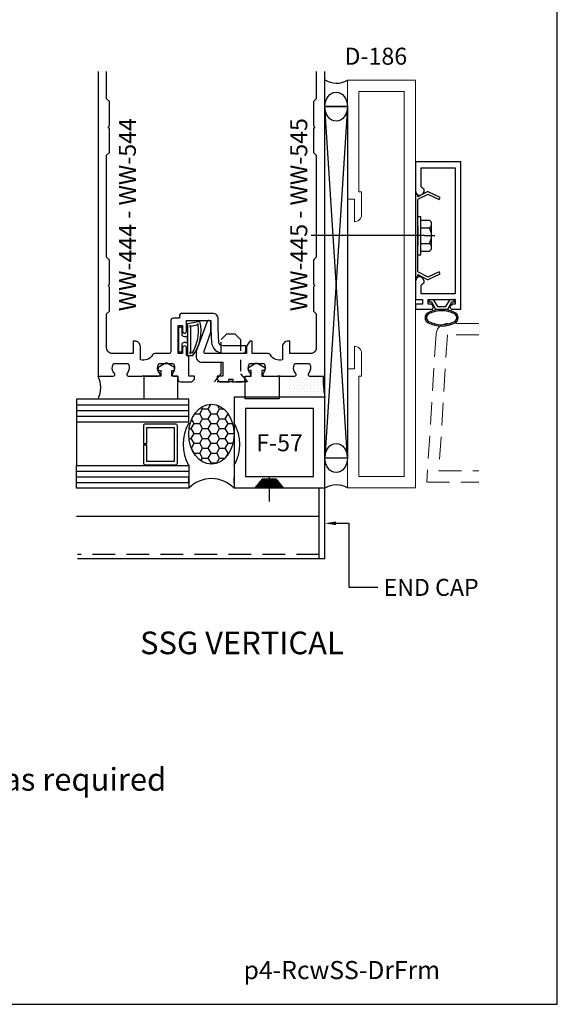
# Model space of a CAD drawing. Units: inches. Extents: x -4.8 to 18.6, y 0 to 36.1.
# Drawn here: x 12.6 to 18.6, y 0 to 10.9 of the extents above; entities that cross this region are included whole.
import ezdxf
from ezdxf.enums import TextEntityAlignment as Align

# ---------------------------------------------------------------- set-up
doc = ezdxf.new("R2010")
doc.units = ezdxf.units.IN
doc.header["$MEASUREMENT"] = 0
doc.linetypes.add('HIDDEN', pattern=[0.375, 0.25, -0.125])
doc.linetypes.add('HIDDEN2', pattern=[0.1875, 0.125, -0.0625])
for name, color, linetype in [('DFRAME', 1, 'Continuous'), ('DSTOP', 1, 'Continuous'), ('Fastener', 7, 'Continuous'), ('Gasket', 7, 'Continuous'), ('GLASS', 7, 'Continuous'), ('HATCH', 7, 'Continuous'), ('Misc', 7, 'Continuous'), ('mulllion', 1, 'Continuous'), ('Tag', 7, 'Continuous'), ('Text', 6, 'Continuous'), ('ZS_ALUM', 1, 'Continuous')]:
    doc.layers.add(name, color=color, linetype=linetype)
doc.layers.add('Door', color=1, linetype='Continuous', lineweight=15)
doc.layers.add('DRAIL', color=1, linetype='Continuous', lineweight=0)
doc.styles.get("Standard").update_dxf_attribs({"font": 'arial.ttf'})
doc.styles.add('STYLE1', font='arial.ttf')

# ---------------------------------------------------------------- blocks, each defined once
blk = doc.blocks.new('Web_Details_Title_Block_Doors')
at = {"layer": 'defpoints'}
blk.add_lwpolyline([(-5.5, 0), (5.5, 0), (5.5, 17), (-5.5, 17)], close=True, dxfattribs=at)
at = {"layer": 'Tag'}
blk.add_attdef('DATE', text='', height=0.094, dxfattribs=at).set_placement((-5.25, 0.112), align=Align.BOTTOM_LEFT)
blk.add_attdef('DETNO_TITLE_001', (3.872, 0.1308), '', height=0.094, dxfattribs=at)

msp = doc.modelspace()

# ---------------------------------------------------------------- hatches: boundary and pattern name
h = msp.add_hatch()
h.set_pattern_fill('DOTS', color=256, scale=0.5, style=0)
h.set_pattern_definition([(180, (10.51213, -5.07995), (-0.015625, 0.03125), [0, -0.03125])])
h.paths.add_polyline_path([(15.6048, 6.9294), (15.9798, 6.9294, 0.1076338), (16.016, 6.6768), (15.6048, 6.6794)])

# ---------------------------------------------------------------- linework, layer by layer
for p, q in [((16.2487, 6.0272), (15.9987, 9.9037)), ((15.9987, 9.9037), (16.2487, 9.9037)), ((16.2487, 9.9037), (15.9987, 6.0272)), ((17.0996, 8.4806), (15.847, 8.4806)), ((15.9358, 4.9165), (15.9358, 5.697)), ((15.9978, 5.4165), (15.9983, 5.697)), ((15.9978, 4.9165), (15.9978, 5.4165)), ((16.1228, 5.3068), (16.2637, 5.3068)), ((16.2637, 5.3068), (16.2637, 4.6038)), ((16.2637, 4.6038), (16.5838, 4.6038))]:
    msp.add_line(p, q)
at = {"linetype": 'HIDDEN2'}
msp.add_lwpolyline([(14.7811, 6.8674), (14.8547, 6.9555), (14.8547, 7.3345), (14.9172, 7.397), (15.008, 7.397), (15.0705, 7.3345), (15.0705, 6.9555), (15.1441, 6.8674), (14.9889, 6.8674), (14.9889, 6.893), (14.9373, 6.893), (14.9373, 6.8674), (14.7821, 6.8674)], dxfattribs=at)
msp.add_arc((13.2478, 6.8044), 0.2799, 333.47722, 26.52278)
for centre in [(16.1237, 9.9037), (16.1237, 6.0272)]:
    msp.add_ellipse(centre, major_axis=(0, -0.1604), ratio=0.7792408)
msp.add_solid([(16.1228, 5.2859), (16.1228, 5.3276), (15.9978, 5.3068)])
at = {"layer": 'DFRAME', "color": 7, "extrusion": (0, 0, -1)}
for p, q in [((17.0237, 8.2706), (17.0237, 8.6906)), ((17.0237, 8.6906), (17.0557, 8.6906)), ((17.0557, 8.2706), (17.0557, 8.6906)), ((17.0557, 8.6526), (17.1517, 8.6526)), ((17.1765, 8.3511), (17.1765, 8.6101)), ((17.0557, 8.5676), (17.1517, 8.5676)), ((17.0557, 8.3936), (17.1517, 8.3936)), ((17.0237, 8.2706), (17.0557, 8.2706)), ((17.0557, 8.3086), (17.1517, 8.3086))]:
    msp.add_line(p, q, dxfattribs=at)
at = {"layer": 'DFRAME', "color": 7, "linetype": 'HIDDEN'}
msp.add_line((17.0237, 8.589), (17.0237, 8.3722), dxfattribs=at)
at = {"layer": 'DFRAME', "color": 7}
for centre, radius, start, end in [((17.1277, 8.6101), 0.0488, 299.45367, 60.54633), ((17.006, 8.4806), 0.1696, 329.14756, 30.85244), ((17.1277, 8.3511), 0.0488, 299.45367, 60.54633)]:
    msp.add_arc(centre, radius, start, end, dxfattribs=at)
at = {"layer": 'Door'}
msp.add_lwpolyline([(16.2487, 5.697), (16.9987, 5.697), (16.9987, 10.197), (16.2487, 10.197), (16.2487, 8.8845), (16.3267, 8.8845), (16.3267, 8.6345, 0.4142136), (16.4047, 8.7125), (16.4047, 8.9625), (16.3737, 8.9625), (16.3737, 10.072), (16.8737, 10.072), (16.8737, 5.822), (16.3737, 5.822), (16.3737, 6.9315), (16.4047, 6.9315), (16.4047, 7.1815, 0.4142136), (16.3267, 7.2595), (16.3267, 7.0095), (16.2487, 7.0095)], format="xyb", close=True, dxfattribs=at)
at = {"layer": 'DRAIL', "color": 1, "linetype": 'HIDDEN'}
msp.add_lwpolyline([(17.6965, 7.5104), (17.3501, 7.5104, 0.3961092), (17.2254, 7.3932), (17.1237, 5.7604), (17.6965, 5.7604)], format="xyb", dxfattribs=at)
msp.add_lwpolyline([(17.6965, 7.3854), (17.3501, 7.3854), (17.2567, 5.8854), (17.6965, 5.8854)], dxfattribs=at)
at = {"layer": 'DSTOP', "linetype": 'Continuous'}
msp.add_lwpolyline([(17.4357, 7.7621), (17.4357, 7.7771), (17.4357, 7.7231), (17.4047, 7.7231), (17.3967, 7.7151), (17.3817, 7.7071), (17.3817, 7.6911), (17.3817, 7.6841), (17.3967, 7.6681), (17.4047, 7.6681), (17.4987, 7.6681), (17.4987, 9.2931), (16.9987, 9.2931), (16.9987, 8.9731), (17.0067, 8.9491), (17.0147, 8.9341), (17.0297, 8.9261), (17.0537, 8.9261), (17.0687, 8.9341), (17.0847, 8.9491), (17.0927, 8.9651), (17.0927, 8.9881), (17.0767, 9.0041), (17.0607, 9.0201), (17.0607, 9.2301), (17.4357, 9.2301), (17.4357, 7.8401), (17.0607, 7.8401), (17.0607, 7.9341), (17.0767, 7.9491), (17.0927, 7.9651), (17.0927, 7.9801), (17.0847, 8.0041), (17.0687, 8.0201), (17.0537, 8.0271), (17.0297, 8.0271), (17.0147, 8.0121), (17.0067, 7.9961), (16.9987, 7.9801), (16.9987, 7.7771), (17.0767, 7.7771), (17.0767, 7.7231), (16.9987, 7.7231), (16.9987, 7.6681), (17.1707, 7.6681), (17.1857, 7.6681), (17.1937, 7.6841), (17.1937, 7.6911), (17.1937, 7.7071), (17.1787, 7.7231), (17.1707, 7.7231), (17.1397, 7.7231), (17.1397, 7.7771), (17.4357, 7.7771), (17.4207, 7.7771)], dxfattribs=at)
at = {"layer": 'DSTOP', "color": 7}
msp.add_lwpolyline([(17.094, 8.4806), (17.2112, 8.4806)], dxfattribs=at)
at = {"layer": 'Fastener', "linetype": 'Continuous'}
for p, q in [((15.3106, 5.796), (15.2276, 5.697)), ((15.2886, 5.768), (15.4796, 5.768)), ((15.4706, 5.78), (15.2976, 5.78)), ((15.3076, 5.792), (15.4606, 5.792)), ((15.3106, 5.796), (15.4576, 5.796)), ((15.3836, 5.821), (15.3836, 5.548)), ((15.4576, 5.796), (15.5406, 5.697)), ((15.5406, 5.697), (15.2286, 5.697)), ((15.5316, 5.709), (15.2376, 5.709)), ((15.2476, 5.721), (15.5206, 5.721)), ((15.5106, 5.733), (15.2576, 5.733)), ((15.2686, 5.745), (15.5006, 5.745)), ((15.4906, 5.756), (15.2776, 5.756))]:
    msp.add_line(p, q, dxfattribs=at)
at = {"layer": 'Gasket', "linetype": 'ByBlock'}
msp.add_lwpolyline([(17.3797, 7.7771), (17.4221, 7.7771), (17.4221, 7.7471), (17.3971, 7.7471), (17.3509, 7.6671), (17.2232, 7.6671), (17.1771, 7.7471), (17.1521, 7.7471), (17.1521, 7.7771), (17.1944, 7.7771), (17.2406, 7.6971), (17.3335, 7.6971)], close=True, dxfattribs=at)
for points in [[(17.1376, 7.5195, 0.25), (17.4365, 7.5195, 0.6), (17.4365, 7.6298, 0.25), (17.1376, 7.6298, 0.6)], [(17.1447, 7.5327, 0.25), (17.4294, 7.5327, 0.6), (17.4294, 7.6165, 0.25), (17.1447, 7.6165, 0.6)]]:
    msp.add_lwpolyline(points, format="xyb", close=True, dxfattribs=at)
at = {"layer": 'Gasket'}
for points in [[(14.486, 7.1594), (14.5447, 7.1594, 0.2227681), (14.6215, 7.5348), (14.486, 7.5094)], [(14.516, 7.4714), (14.516, 7.1974, 2.4142136), (14.524, 7.1894), (14.5289, 7.1959, 1.2922916), (14.5439, 7.1998, 0.1590615), (14.6036, 7.4908, 1.2922916), (14.5886, 7.4947), (14.524, 7.4794, 2.4142136)], [(14.486, 7.3799), (14.486, 7.3799, -0.2679492), (14.4592, 7.3644), (14.45, 7.3644, -0.4142136), (14.425, 7.3894), (14.425, 7.4594, 0.4142136), (14.415, 7.4694), (14.395, 7.4694, 0.4142136), (14.385, 7.4594), (14.385, 7.2094, 0.4142136), (14.395, 7.1994), (14.415, 7.1994, 0.4142136), (14.425, 7.2094), (14.425, 7.2794, -0.4142136), (14.45, 7.3044), (14.4592, 7.3044, -0.2679492), (14.486, 7.2889), (14.486, 7.2889)], [(14.1609, 6.9944), (14.1909, 6.9944), (14.1909, 6.9294), (14.0009, 6.9294), (14.0009, 6.6794), (14.3759, 6.6794), (14.3759, 6.9294), (14.3109, 6.9294), (14.3109, 6.9944), (14.3409, 6.9944), (14.3409, 7.0244), (14.2724, 7.0681, 0.2919872), (14.2294, 7.0681), (14.1609, 7.0244)], [(15.3356, 6.9944), (15.3056, 6.9944), (15.3056, 6.9294), (15.4956, 6.9294), (15.4956, 6.6794), (15.1206, 6.6794), (15.1206, 6.9294), (15.1856, 6.9294), (15.1856, 6.9944), (15.1556, 6.9944), (15.1556, 7.0244), (15.2241, 7.0681, -0.2919872), (15.2672, 7.0681), (15.3356, 7.0244)]]:
    msp.add_lwpolyline(points, format="xyb", close=True, dxfattribs=at)
at = {"layer": 'Gasket', "color": 7}
msp.add_arc((17.1714, 6.9072), 1.1918, 178.93114, 190.15585, dxfattribs=at)
at = {"layer": 'GLASS'}
for p, q in [((13.2586, 6.614), (14.4983, 6.614)), ((13.2586, 6.5515), (14.4983, 6.5515)), ((13.2586, 6.489), (14.4983, 6.489)), ((13.2586, 6.4265), (13.2586, 5.9434)), ((13.2586, 5.8809), (14.4983, 5.8809)), ((13.2586, 5.8184), (14.4983, 5.8184)), ((13.2586, 5.7559), (14.4983, 5.7559))]:
    msp.add_line(p, q, dxfattribs=at)
at = {"layer": 'GLASS', "color": 7}
for p, q in [((13.6712, 5.3815), (13.2599, 5.3815)), ((15.9358, 5.3815), (13.4488, 5.3815)), ((15.9978, 4.9134), (13.272, 4.9134)), ((15.9978, 4.9134), (13.272, 4.9134))]:
    msp.add_line(p, q, dxfattribs=at)
at = {"layer": 'GLASS', "color": 7, "linetype": 'HIDDEN'}
msp.add_line((15.9358, 4.9634), (13.272, 4.9634), dxfattribs=at)
at = {"layer": 'GLASS'}
for points in [[(14.4983, 6.6765), (13.2586, 6.6765), (13.2586, 6.4265), (14.4983, 6.4265)], [(14.4983, 5.6934), (13.2586, 5.6934), (13.2586, 5.9434), (14.4983, 5.9434)]]:
    msp.add_lwpolyline(points, close=True, dxfattribs=at)
at = {"layer": 'GLASS', "linetype": 'Continuous'}
msp.add_lwpolyline([(14.0343, 6.1874), (14.0343, 6.3654), (14.3373, 6.3654), (14.3373, 5.9894), (14.0343, 5.9894), (14.0343, 6.1674), (13.9983, 6.1674), (13.9983, 5.9734), (13.9983, 5.9734, 0.4142136), (14.0183, 5.9534), (14.0183, 5.9534), (14.3533, 5.9534, 0.4142136), (14.3733, 5.9734), (14.3733, 6.3814), (14.3733, 6.3814, 0.4142136), (14.3533, 6.4014), (14.3533, 6.4014), (14.0183, 6.4014), (14.0183, 6.4014, 0.4142136), (13.9983, 6.3814), (13.9983, 6.3814), (13.9983, 6.1874)], format="xyb", close=True, dxfattribs=at)
for centre, start, end in [((14.9076, 6.1774), 150.2424, 209.7576), ((14.589, 6.1774), 330.2424, 29.7576)]:
    msp.add_arc(centre, 0.4715, start, end, dxfattribs=at)
at = {"layer": 'HATCH', "color": 7}
for p, q in [((14.6195, 6.5144), (14.6507, 6.5686)), ((14.6507, 6.5686), (14.6391, 6.5887)), ((14.6507, 6.5686), (14.7132, 6.5686)), ((14.7132, 6.5686), (14.744, 6.6219)), ((14.7445, 6.5144), (14.7132, 6.5686)), ((14.807, 6.5144), (14.8382, 6.5686)), ((14.8382, 6.5686), (14.8142, 6.6102)), ((14.8382, 6.5686), (14.8843, 6.5686)), ((14.932, 6.5144), (14.9291, 6.5193)), ((14.557, 6.4062), (14.5302, 6.4525)), ((14.564, 6.5144), (14.6195, 6.5144)), ((14.6507, 6.4603), (14.6195, 6.5144)), ((14.6195, 6.4062), (14.6507, 6.4603)), ((14.6507, 6.4603), (14.7132, 6.4603)), ((14.7132, 6.4603), (14.7445, 6.5144)), ((14.7445, 6.4062), (14.7132, 6.4603)), ((14.7445, 6.5144), (14.807, 6.5144)), ((14.8382, 6.4603), (14.807, 6.5144)), ((14.807, 6.4062), (14.8382, 6.4603)), ((14.8382, 6.4603), (14.9007, 6.4603)), ((14.9007, 6.4603), (14.932, 6.5144)), ((14.932, 6.4062), (14.9007, 6.4603)), ((14.932, 6.5144), (14.9326, 6.5144)), ((14.5026, 6.352), (14.5257, 6.352)), ((14.5257, 6.352), (14.557, 6.4062)), ((14.557, 6.2979), (14.5257, 6.352)), ((14.557, 6.4062), (14.6195, 6.4062)), ((14.6507, 6.352), (14.6195, 6.4062)), ((14.6195, 6.2979), (14.6507, 6.352)), ((14.6507, 6.352), (14.7132, 6.352)), ((14.7132, 6.352), (14.7445, 6.4062)), ((14.7445, 6.2979), (14.7132, 6.352)), ((14.7445, 6.4062), (14.807, 6.4062)), ((14.8382, 6.352), (14.807, 6.4062)), ((14.807, 6.2979), (14.8382, 6.352)), ((14.8382, 6.352), (14.9007, 6.352)), ((14.9007, 6.352), (14.932, 6.4062)), ((14.932, 6.2979), (14.9007, 6.352)), ((14.932, 6.4062), (14.9826, 6.4062)), ((14.9945, 6.2979), (14.9981, 6.3042)), ((14.5008, 6.2438), (14.5257, 6.2438)), ((14.5257, 6.2438), (14.557, 6.2979)), ((14.557, 6.1897), (14.5257, 6.2438)), ((14.557, 6.2979), (14.6195, 6.2979)), ((14.6507, 6.2438), (14.6195, 6.2979)), ((14.6195, 6.1897), (14.6507, 6.2438)), ((14.6507, 6.2438), (14.7132, 6.2438)), ((14.7132, 6.2438), (14.7445, 6.2979)), ((14.7445, 6.1897), (14.7132, 6.2438)), ((14.7445, 6.2979), (14.807, 6.2979)), ((14.8382, 6.2438), (14.807, 6.2979)), ((14.807, 6.1897), (14.8382, 6.2438)), ((14.8382, 6.2438), (14.9007, 6.2438)), ((14.9007, 6.2438), (14.932, 6.2979)), ((14.932, 6.1897), (14.9007, 6.2438)), ((14.932, 6.2979), (14.9945, 6.2979)), ((14.9983, 6.2913), (14.9945, 6.2979)), ((14.5267, 6.1372), (14.557, 6.1897)), ((14.557, 6.0814), (14.5313, 6.1258)), ((14.557, 6.1897), (14.6195, 6.1897)), ((14.6507, 6.1355), (14.6195, 6.1897)), ((14.6195, 6.0814), (14.6507, 6.1355)), ((14.6507, 6.1355), (14.7132, 6.1355)), ((14.7132, 6.1355), (14.7445, 6.1897)), ((14.7445, 6.0814), (14.7132, 6.1355)), ((14.7445, 6.1897), (14.807, 6.1897)), ((14.8382, 6.1355), (14.807, 6.1897)), ((14.807, 6.0814), (14.8382, 6.1355)), ((14.8382, 6.1355), (14.9007, 6.1355)), ((14.9007, 6.1355), (14.932, 6.1897)), ((14.932, 6.0814), (14.9007, 6.1355)), ((14.932, 6.1897), (14.9864, 6.1897)), ((14.5557, 6.0792), (14.557, 6.0814)), ((14.557, 6.0814), (14.6195, 6.0814)), ((14.6507, 6.0273), (14.7132, 6.0273)), ((14.7132, 6.0273), (14.7445, 6.0814)), ((14.7445, 5.9732), (14.7132, 6.0273)), ((14.7445, 6.0814), (14.807, 6.0814)), ((14.9015, 6.0286), (14.932, 6.0814)), ((14.932, 6.0814), (14.9422, 6.0814)), ((14.4983, 5.9434), (14.4983, 5.6934)), ((14.7366, 5.9595), (14.7445, 5.9732)), ((14.7445, 5.9732), (14.807, 5.9732)), ((14.8093, 5.9691), (14.807, 5.9732)), ((14.9983, 5.9434), (14.9983, 5.6934)), ((14.4983, 5.7534), (14.4983, 5.8134)), ((14.9983, 5.7534), (14.9983, 5.8134))]:
    msp.add_line(p, q, dxfattribs=at)
at = {"layer": 'HATCH'}
for p, q in [((14.6507, 6.0273), (14.6195, 6.0814)), ((14.6329, 5.9965), (14.6507, 6.0273)), ((14.8382, 6.0273), (14.807, 6.0814)), ((14.807, 5.9732), (14.8382, 6.0273)), ((14.8382, 6.0273), (14.9002, 6.0273))]:
    msp.add_line(p, q, dxfattribs=at)
at = {"layer": 'HATCH', "color": 7}
msp.add_arc((14.7483, 5.4524), 0.3472, 43.94849, 136.05151, dxfattribs=at)
msp.add_ellipse((14.7483, 6.2905), major_axis=(0, -0.3314), ratio=0.7543212, dxfattribs=at)
at = {"layer": 'Misc', "linetype": 'Continuous'}
msp.add_line((16.2487, 9.9037), (15.9987, 9.9037), dxfattribs=at)
msp.add_lwpolyline([(15.9987, 6.0272), (15.9987, 9.9037), (16.2487, 9.9037), (16.2487, 6.0272)], close=True, dxfattribs=at)
at = {"layer": 'Misc'}
msp.add_lwpolyline([(17.1294, 8.9354, -0.2333299), (17.1404, 8.9355), (17.2599, 8.8784), (17.2707, 8.901), (17.1401, 8.9634, 0.2333299), (17.129, 8.9633), (17.0237, 8.9096), (17.0237, 8.9356), (16.9987, 8.9356), (16.9987, 8.0256), (17.0237, 8.0256), (17.0237, 8.0516), (17.129, 7.998, 0.2333299), (17.1401, 7.9978), (17.2707, 8.0602), (17.2599, 8.0828), (17.1404, 8.0257, -0.2333299), (17.1294, 8.0259), (17.0305, 8.0762, -0.2820292), (17.0237, 8.0874), (17.0237, 8.8739, -0.2820292), (17.0305, 8.885)], format="xyb", close=True, dxfattribs=at)
at = {"layer": 'Misc', "linetype": 'Continuous'}
for centre, start, end in [((16.1255, 10.401), 237.72306, 301.12051), ((16.1255, 5.493), 58.87949, 122.27694)]:
    msp.add_arc(centre, 0.2383, start, end, dxfattribs=at)
at = {"layer": 'mulllion'}
for points in [[(13.4983, 10.2931), (13.4983, 6.9294), (13.6653, 6.9294, 0.6505076), (13.6786, 6.9595, -0.325097), (13.6668, 7.0694), (13.8298, 7.0694, -0.325097), (13.8179, 6.9595, 0.6505076), (13.8313, 6.9294), (13.984, 6.9294), (13.9983, 6.9394), (14.0126, 6.9294), (14.1653, 6.9294, 0.6505076), (14.1786, 6.9595, -0.325097), (14.1668, 7.0694), (14.3298, 7.0694, -0.325097), (14.3179, 6.9595, 0.6505076), (14.3313, 6.9294), (14.3759, 6.9294), (14.3759, 6.8984, 0.4142136), (14.4069, 6.8674), (14.5303, 6.8674), (14.5613, 6.8984), (14.5613, 6.9294), (14.4983, 6.9294), (14.4983, 7.1415), (14.4745, 7.1634), (14.4745, 7.2419, 1), (14.4295, 7.2419), (14.4295, 7.1794), (14.3795, 7.1794), (14.3795, 7.4894), (14.4295, 7.4894), (14.4295, 7.4269, 1), (14.4745, 7.4269), (14.4745, 7.5434), (14.7427, 7.5434), (14.7427, 7.4449), (14.7502, 7.3028, 0.3987413), (14.875, 7.1844), (15.0966, 7.1844, 0.4142136), (15.1276, 7.2154), (15.1276, 7.2644), (14.875, 7.2644, -0.3987413), (14.8301, 7.307), (14.8227, 7.4471), (14.8227, 7.5609, 0.4142136), (14.7602, 7.6234), (14.4255, 7.6234, 0.4142136), (14.3945, 7.5924), (14.3945, 7.5694), (14.3305, 7.5694, 0.4142136), (14.2995, 7.5384), (14.2995, 7.1994, -0.4142136), (14.2795, 7.1794), (14.1235, 7.1794, 0.2689898), (14.0966, 7.1638, -0.3508429), (13.965, 7.1118), (13.965, 7.2556, 0.4142136), (13.9025, 7.3181), (13.885, 7.3181), (13.885, 7.1794), (13.6548, 7.1794, -0.4142136), (13.5923, 7.2419), (13.5923, 7.6176), (13.6233, 7.6486), (13.6233, 7.9146), (13.6083, 7.9296), (13.6233, 7.9446), (13.6233, 8.2106), (13.5923, 8.2416), (13.5923, 9.3674), (13.6233, 9.3984), (13.6233, 9.6644), (13.6083, 9.6794), (13.6233, 9.6944), (13.6233, 9.9604), (13.5923, 9.9914), (13.5923, 10.2931)], [(15.9043, 10.2931), (15.9043, 9.9914), (15.8733, 9.9604), (15.8733, 9.6944), (15.8883, 9.6794), (15.8733, 9.6644), (15.8733, 9.3984), (15.9043, 9.3674), (15.9043, 8.2416), (15.8733, 8.2106), (15.8733, 7.9446), (15.8883, 7.9296), (15.8733, 7.9146), (15.8733, 7.6486), (15.9043, 7.6176), (15.9043, 7.2419, -0.4142136), (15.8418, 7.1794), (15.6116, 7.1794), (15.6116, 7.3181), (15.5941, 7.3181, 0.4142136), (15.5316, 7.2556), (15.5316, 7.1118, -0.3508429), (15.4, 7.1638, 0.2689898), (15.3731, 7.1794), (15.197, 7.1794), (15.197, 7.3181), (15.1732, 7.3181), (15.1344, 7.2608), (15.1344, 7.1794), (14.6851, 7.1794, -0.5205671), (14.6663, 7.2062), (14.7427, 7.4159), (14.7427, 7.5284, 0.4142136), (14.7277, 7.5434), (14.7144, 7.5434, 0.3152988), (14.7004, 7.5335), (14.5835, 7.2124, 0.0874887), (14.5797, 7.191), (14.5797, 7.1469, 0.4142136), (14.6422, 7.0844), (14.8743, 7.0844), (14.8743, 6.9294), (14.8113, 6.9294), (14.8113, 6.8984), (14.8423, 6.8674), (14.9488, 6.8674), (14.9631, 6.8774), (14.9774, 6.8674), (15.0896, 6.8674, 0.4142136), (15.1206, 6.8984), (15.1206, 6.9294), (15.1653, 6.9294, 0.6505076), (15.1786, 6.9595, -0.325097), (15.1668, 7.0694), (15.3298, 7.0694, -0.325097), (15.3179, 6.9595, 0.6505076), (15.3313, 6.9294), (15.4796, 6.9294), (15.4939, 6.9394), (15.5082, 6.9294), (15.6653, 6.9294, 0.6505076), (15.6786, 6.9595, -0.325097), (15.6668, 7.0694), (15.8298, 7.0694, -0.325097), (15.8179, 6.9595, 0.6505076), (15.8313, 6.9294), (15.9983, 6.9294), (15.9983, 10.2931)]]:
    msp.add_lwpolyline(points, format="xyb", dxfattribs=at)
at = {"layer": 'ZS_ALUM'}
for points in [[(14.9983, 5.697), (15.9983, 5.697), (15.9983, 6.697), (14.9983, 6.697)], [(15.1233, 5.822), (15.8733, 5.822), (15.8733, 6.572), (15.1233, 6.572)]]:
    msp.add_lwpolyline(points, close=True, dxfattribs=at)

# ---------------------------------------------------------------- block references
at = {"layer": 'Text'}
ref = msp.add_blockref('Web_Details_Title_Block_Doors', (6.875, 0), dxfattribs=dict(at, xscale=2.125, yscale=2.125, zscale=2.125))
ref.add_attrib('DETNO_TITLE_001', 'p4-RcwSS-DrFrm', (15.1031, 0.2779), dxfattribs={"layer": 'Tag', "height": 0.19975})

# ---------------------------------------------------------------- texts
at = {"layer": 'Tag', "attachment_point": 6, "style": 'STYLE1'}
for s, insert, char_height in [('D-186', (16.9065, 10.436), 0.1875), ('SSG VERTICAL', (16.2072, 3.9549), 0.25)]:
    msp.add_mtext(s, dxfattribs=dict(at, insert=insert, char_height=char_height))
at = {"layer": 'Text', "linetype": 'Continuous'}
for s, p in [('WW-444 - WW-544', (13.9147, 7.6461)), ('WW-445 - WW-545', (15.8051, 7.6461))]:
    msp.add_text(s, height=0.1875, rotation=90, dxfattribs=at).set_placement(p)
for s, height, p in [('F-57', 0.1875, (15.2428, 6.1018)), ('END CAP', 0.1875, (16.6459, 4.5064)), ('* Alternate door stop as required', 0.25, (9.055, 2.3571))]:
    msp.add_text(s, height=height, dxfattribs=at).set_placement(p)

doc.saveas('drawing.dxf')
